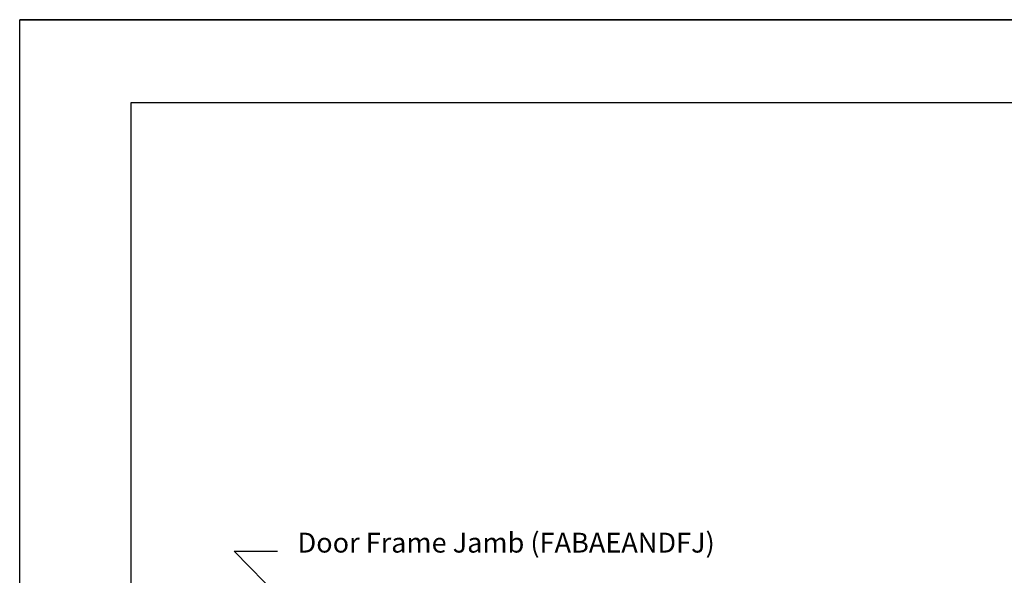
# Model space of a CAD drawing. Extents: x 18.1 to 27.1, y 5 to 16.6.
# Drawn here: x 18.1 to 22.8, y 13.9 to 16.6 of the extents above; entities that cross this region are included whole.
import ezdxf
from ezdxf.enums import TextEntityAlignment as Align

# ---------------------------------------------------------------- set-up
doc = ezdxf.new("R2010")
doc.units = 0
doc.header["$LTSCALE"] = 0.5
doc.header["$MEASUREMENT"] = 0
doc.layers.get('0').update_dxf_attribs({"linetype": 'CONTINUOUS'})
for name, color, linetype in [('TITLE', 5, 'CONTINUOUS'), ('TITLE-TEXT', 2, 'CONTINUOUS'), ('TRACK', 7, 'CONTINUOUS'), ('VINYL', 7, 'CONTINUOUS')]:
    doc.layers.add(name, color=color, linetype=linetype)
doc.styles.add('ROMANS', font='ROMANS')

# ---------------------------------------------------------------- blocks, each defined once
blk = doc.blocks.new('A-TITLE')
at = {"layer": 'TITLE'}
for p, q in [((0, 10.2753), (7.94, 10.2753)), ((0, 0), (0, 10.2753)), ((7.94, 10.2753), (0, 10.2753)), ((7.5897, 9.925), (0.4671, 9.925)), ((0.4671, 9.925), (0.4671, 0.3503))]:
    blk.add_line(p, q, dxfattribs=at)
at = {"layer": 'TITLE-TEXT', "style": 'ROMANS'}
for tag, height, p in [('DIST', 0.1, (2.2169, 1.5165)), ('SCALE', 0.0706, (5.4761, 0.8971)), ('NO', 0.0706, (6.7674, 0.4067))]:
    blk.add_attdef(tag, text='', height=height, dxfattribs=at).set_placement(p, align=Align.CENTER)
for tag, height, p in [('CUST', 0.1, (2.2169, 1.2722)), ('DB', 0.0706, (5.4732, 0.6948))]:
    blk.add_attdef(tag, text='', height=height, dxfattribs=at).set_placement(p, align=Align.MIDDLE)
for tag, p in [('JOB', (0.8929, 0.899)), ('DATE', (6.7923, 0.8956)), ('REV', (6.7984, 0.6714)), ('OF', (7.1106, 0.4079))]:
    blk.add_attdef(tag, p, '', height=0.0706, dxfattribs=at)

msp = doc.modelspace()

# ---------------------------------------------------------------- linework, layer by layer
at = {"layer": 'TRACK'}
for p, q in [((20.4835, 12.6801), (19.1317, 14.0473)), ((19.1317, 14.0473), (19.337, 14.0473))]:
    msp.add_line(p, q, dxfattribs=at)

# ---------------------------------------------------------------- block references
at = {"xscale": 1.125, "yscale": 1.125, "zscale": 1.125}
msp.add_blockref('A-TITLE', (18.118, 5.0038), dxfattribs=at)

# ---------------------------------------------------------------- texts
at = {"layer": 'VINYL', "insert": (19.4319, 14.1353), "char_height": 0.094, "width": 1.994955, "attachment_point": 1, "style": 'ROMANS'}
msp.add_mtext('Door Frame Jamb (FABAEANDFJ)', dxfattribs=at)

doc.saveas('drawing.dxf')
